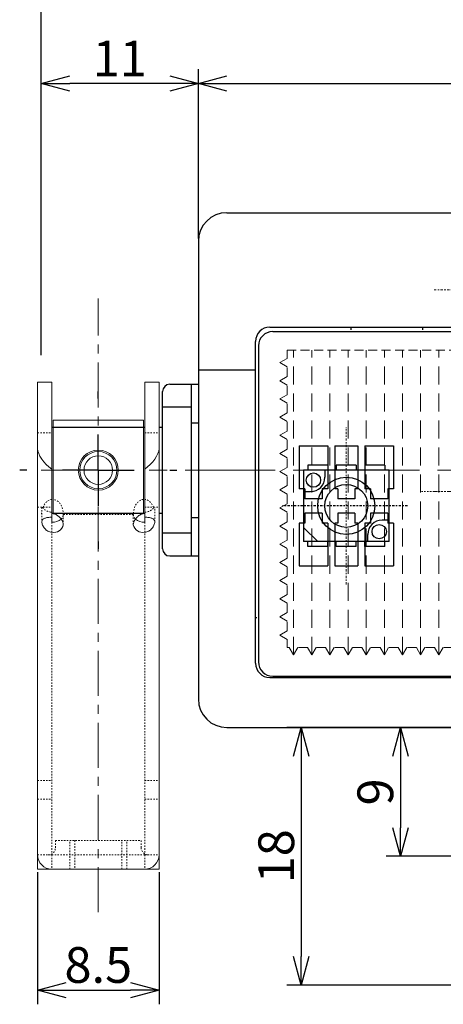
# Model space of a CAD drawing. Extents: x 1116 to 1488, y -2596 to -2338.
# Drawn here: x 1258 to 1287, y -2520 to -2452 of the extents above; entities that cross this region are included whole.
import ezdxf

# ---------------------------------------------------------------- set-up
doc = ezdxf.new("R2010")
doc.units = 0
doc.header["$LTSCALE"] = 0.126
doc.header["$MEASUREMENT"] = 0
for name, pattern in [('CENTER', [2, 1.25, -0.25, 0.25, -0.25]), ('DASHED', [0.75, 0.5, -0.25]), ('HIDDEN', [0.25, 0.125, -0.125])]:
    doc.linetypes.add(name, pattern=pattern)
doc.layers.get('0').update_dxf_attribs({"linetype": 'CONTINUOUS'})
doc.layers.get('Defpoints').update_dxf_attribs({"linetype": 'CONTINUOUS'})
for name, color, linetype, lineweight in [('3寸法', 5, 'CONTINUOUS', 15), ('3寸法線', 5, 'CONTINUOUS', 15), ('3詳細寸法', 161, 'CONTINUOUS', 15), ('4センター', 5, 'CENTER', 15), ('TK2', 2, 'CONTINUOUS', 25), ('かくれ線', 6, 'DASHED', 15), ('中心線', 5, 'CENTER', 15), ('外形線', 3, 'CONTINUOUS', 25), ('寸法線', 5, 'CONTINUOUS', 13)]:
    doc.layers.add(name, color=color, linetype=linetype, lineweight=lineweight)
for name, color, linetype in [('BODY', 7, 'CONTINUOUS'), ('LAYER01', 7, 'CONTINUOUS'), ('LAYER02', 7, 'CONTINUOUS'), ('SLD-0', 179, 'CONTINUOUS'), ('外形寸法', 7, 'CONTINUOUS')]:
    doc.layers.add(name, color=color, linetype=linetype)
doc.dimstyles.get("Standard").update_dxf_attribs({"dimtxt": 2.5, "dimasz": 2, "dimexe": 1, "dimexo": 0.2, "dimgap": 0.5, "dimtad": 1, "dimdsep": 46, "dimtxsty": 'STANDARD', "dimblk": 'OPEN30', "dimcen": 0.09, "dimazin": 2, "dimtfac": 1, "dimtofl": 0, "dimtmove": 0, "dimatfit": 3, "dimldrblk": 'OPEN30', "dimfxl": 1, "dimtolj": 1, "dimtzin": 0, "dimarcsym": 0})

# ---------------------------------------------------------------- blocks, each defined once
blk = doc.blocks.new('_Open30')
at = {"color": 0, "linetype": 'ByBlock', "lineweight": -2}
for p, q in [((-1, 0.268), (0, 0)), ((0, 0), (-1, -0.268)), ((0, 0), (-1, 0))]:
    blk.add_line(p, q, dxfattribs=at)
blk = doc.blocks.new('*D87')
at = {"layer": '3寸法', "color": 0, "lineweight": -2, "ltscale": 10}
for p, q in [((1259.133, -2475.057), (1259.133, -2449.494)), ((1343.133, -2466.907), (1343.133, -2449.494)), ((1261.133, -2450.494), (1341.133, -2450.494))]:
    blk.add_line(p, q, dxfattribs=at)
at = {"layer": 'Defpoints', "color": 0, "ltscale": 10}
for p in [(1343.133, -2450.494), (1343.133, -2467.107), (1259.133, -2475.257)]:
    blk.add_point(p, dxfattribs=at)
at = {"layer": '3寸法', "color": 0, "lineweight": -2, "ltscale": 10, "xscale": 2, "yscale": 2, "zscale": 2, "rotation": 180}
blk.add_blockref('_Open30', (1259.133, -2450.494), dxfattribs=at)
at = {"layer": '3寸法', "color": 0, "lineweight": -2, "ltscale": 10, "xscale": 2, "yscale": 2, "zscale": 2}
blk.add_blockref('_Open30', (1343.133, -2450.494), dxfattribs=at)
at = {"layer": '3寸法', "color": 0, "ltscale": 10, "insert": (1301.133, -2448.744), "char_height": 2.5, "attachment_point": 5}
blk.add_mtext('\\A1;84', dxfattribs=at)
blk = doc.blocks.new('*D88')
at = {"layer": '3寸法', "color": 0, "lineweight": -2}
for p, q in [((1259.133, -2475.057), (1259.133, -2455.082)), ((1270.133, -2466.907), (1270.133, -2455.082)), ((1268.133, -2456.082), (1261.133, -2456.082))]:
    blk.add_line(p, q, dxfattribs=at)
at = {"layer": 'Defpoints', "color": 0}
for p in [(1259.133, -2456.082), (1270.133, -2467.107), (1259.133, -2475.257)]:
    blk.add_point(p, dxfattribs=at)
at = {"layer": '3寸法', "color": 0, "lineweight": -2, "xscale": 2, "yscale": 2, "zscale": 2, "rotation": 180}
blk.add_blockref('_Open30', (1259.133, -2456.082), dxfattribs=at)
at = {"layer": '3寸法', "color": 0, "lineweight": -2, "xscale": 2, "yscale": 2, "zscale": 2}
blk.add_blockref('_Open30', (1270.133, -2456.082), dxfattribs=at)
at = {"layer": '3寸法', "color": 0, "insert": (1264.633, -2454.332), "char_height": 2.5, "attachment_point": 5}
blk.add_mtext('\\A1;11', dxfattribs=at)
blk = doc.blocks.new('*D86')
at = {"layer": 'Defpoints', "color": 0}
for p in [(1343.133, -2456.082), (1270.133, -2467.107), (1343.133, -2467.107)]:
    blk.add_point(p, dxfattribs=at)
at = {"layer": '寸法線', "color": 0, "lineweight": -2}
for p, q in [((1270.133, -2466.907), (1270.133, -2455.082)), ((1343.133, -2466.907), (1343.133, -2455.082)), ((1272.133, -2456.082), (1341.133, -2456.082))]:
    blk.add_line(p, q, dxfattribs=at)
at = {"layer": '寸法線', "color": 0, "lineweight": -2, "xscale": 2, "yscale": 2, "zscale": 2, "rotation": 180}
blk.add_blockref('_Open30', (1270.133, -2456.082), dxfattribs=at)
at = {"layer": '寸法線', "color": 0, "lineweight": -2, "xscale": 2, "yscale": 2, "zscale": 2}
blk.add_blockref('_Open30', (1343.133, -2456.082), dxfattribs=at)
at = {"layer": '寸法線', "color": 0, "insert": (1306.633, -2454.332), "char_height": 2.5, "attachment_point": 5}
blk.add_mtext('\\A1;73', dxfattribs=at)
blk = doc.blocks.new('SW_CENTERMARKSYMBOL_3')
at = {"layer": 'SLD-0', "color": 0}
for p, q in [((0, 5), (0, 5.5)), ((0, 0), (0, 2.5)), ((0, 0), (-2.5, 0)), ((0, 0), (0, -2.5)), ((0, 0), (2.5, 0)), ((5, 0), (5.5, 0)), ((-5, 0), (-5.5, 0)), ((0, -5), (0, -5.5))]:
    blk.add_line(p, q, dxfattribs=at)
blk = doc.blocks.new('*D138')
at = {"layer": '3寸法', "color": 0, "lineweight": -2}
for p, q in [((1258.883, -2511.207), (1258.883, -2520.456)), ((1267.383, -2511.207), (1267.383, -2520.456)), ((1260.883, -2519.456), (1265.383, -2519.456))]:
    blk.add_line(p, q, dxfattribs=at)
at = {"layer": 'Defpoints', "color": 0}
for p in [(1258.883, -2511.007), (1267.383, -2511.007), (1267.383, -2519.456)]:
    blk.add_point(p, dxfattribs=at)
at = {"layer": '3寸法', "color": 0, "lineweight": -2, "xscale": 2, "yscale": 2, "zscale": 2, "rotation": 180}
blk.add_blockref('_Open30', (1258.883, -2519.456), dxfattribs=at)
at = {"layer": '3寸法', "color": 0, "lineweight": -2, "xscale": 2, "yscale": 2, "zscale": 2}
blk.add_blockref('_Open30', (1267.383, -2519.456), dxfattribs=at)
at = {"layer": '3寸法', "color": 0, "insert": (1263.133, -2517.706), "char_height": 2.5, "attachment_point": 5}
blk.add_mtext('\\A1;8.5', dxfattribs=at)
blk = doc.blocks.new('*D148')
at = {"layer": '3寸法線', "color": 0, "lineweight": -2}
for p, q in [((1293.933, -2501.107), (1276.329, -2501.107)), ((1277.329, -2503.107), (1277.329, -2517.107)), ((1294.933, -2519.107), (1276.329, -2519.107))]:
    blk.add_line(p, q, dxfattribs=at)
at = {"layer": 'Defpoints', "color": 0}
for p in [(1294.133, -2501.107), (1277.329, -2519.107), (1295.133, -2519.107)]:
    blk.add_point(p, dxfattribs=at)
at = {"layer": '3寸法線', "color": 0, "lineweight": -2, "xscale": 2, "yscale": 2, "zscale": 2}
for p, rotation in [((1277.329, -2501.107), 90), ((1277.329, -2519.107), 270)]:
    blk.add_blockref('_Open30', p, dxfattribs=dict(at, rotation=rotation))
at = {"layer": '3寸法線', "color": 0, "insert": (1275.579, -2510.107), "char_height": 2.5, "attachment_point": 5, "rotation": 90}
blk.add_mtext('\\A1;18', dxfattribs=at)
blk = doc.blocks.new('*D149')
at = {"layer": '3寸法線', "color": 0, "lineweight": -2}
for p, q in [((1293.933, -2501.107), (1283.262, -2501.107)), ((1284.262, -2503.107), (1284.262, -2508.107)), ((1308.933, -2510.107), (1283.262, -2510.107))]:
    blk.add_line(p, q, dxfattribs=at)
at = {"layer": 'Defpoints', "color": 0}
for p in [(1294.133, -2501.107), (1284.262, -2510.107), (1309.133, -2510.107)]:
    blk.add_point(p, dxfattribs=at)
at = {"layer": '3寸法線', "color": 0, "lineweight": -2, "xscale": 2, "yscale": 2, "zscale": 2}
for p, rotation in [((1284.262, -2501.107), 90), ((1284.262, -2510.107), 270)]:
    blk.add_blockref('_Open30', p, dxfattribs=dict(at, rotation=rotation))
at = {"layer": '3寸法線', "color": 0, "insert": (1282.512, -2505.607), "char_height": 2.5, "attachment_point": 5, "rotation": 90}
blk.add_mtext('\\A1;9', dxfattribs=at)

msp = doc.modelspace()

# ---------------------------------------------------------------- linework, layer by layer
at = {"color": 7, "linetype": 'Continuous', "lineweight": 15}
for p, q in [((1259.883, -2476.957), (1258.883, -2476.957)), ((1258.883, -2476.957), (1258.883, -2478.758)), ((1259.883, -2478.758), (1259.883, -2476.957)), ((1267.383, -2476.957), (1266.383, -2476.957)), ((1266.383, -2478.758), (1266.383, -2476.957)), ((1267.383, -2476.957), (1267.383, -2478.758)), ((1258.883, -2478.758), (1258.883, -2481.622)), ((1259.883, -2478.758), (1259.883, -2481.622)), ((1266.383, -2478.758), (1266.383, -2481.622)), ((1267.383, -2478.758), (1267.383, -2481.622)), ((1259.983, -2479.607), (1259.983, -2486.16)), ((1266.283, -2479.607), (1259.983, -2479.607)), ((1266.283, -2479.607), (1266.283, -2486.16)), ((1258.883, -2509.714), (1258.883, -2481.622)), ((1259.883, -2481.622), (1259.883, -2483.036)), ((1266.383, -2483.036), (1266.383, -2481.622)), ((1267.383, -2481.622), (1267.383, -2509.714)), ((1259.883, -2483.036), (1259.883, -2486.396)), ((1266.383, -2483.036), (1266.383, -2486.396)), ((1259.883, -2486.747), (1259.883, -2486.396)), ((1266.383, -2486.747), (1266.383, -2486.396)), ((1258.883, -2510.007), (1258.883, -2509.714)), ((1258.883, -2511.007), (1258.883, -2510.007)), ((1267.383, -2509.714), (1267.383, -2510.007)), ((1267.383, -2510.007), (1267.383, -2511.007)), ((1259.883, -2511.007), (1258.883, -2511.007)), ((1266.383, -2511.007), (1259.883, -2511.007)), ((1267.383, -2511.007), (1266.383, -2511.007))]:
    msp.add_line(p, q, dxfattribs=at)
at = {"color": 7, "linetype": 'HIDDEN', "lineweight": 0}
for p, q in [((1258.883, -2480.507), (1259.883, -2480.507)), ((1266.383, -2480.507), (1267.383, -2480.507)), ((1258.883, -2485.707), (1259.27, -2485.707)), ((1259.183, -2485.707), (1259.183, -2486.724)), ((1259.27, -2485.707), (1259.883, -2485.707)), ((1266.383, -2485.707), (1266.996, -2485.707)), ((1266.996, -2485.707), (1267.383, -2485.707)), ((1267.083, -2486.723), (1267.083, -2485.707)), ((1265.583, -2486.218), (1260.683, -2486.218)), ((1260.683, -2486.925), (1260.683, -2486.218)), ((1265.583, -2486.218), (1265.583, -2486.925)), ((1259.883, -2486.747), (1259.883, -2510.007)), ((1266.383, -2486.747), (1266.383, -2510.007)), ((1258.883, -2504.807), (1259.883, -2504.807)), ((1266.383, -2504.807), (1267.383, -2504.807)), ((1258.883, -2506.107), (1259.883, -2506.107)), ((1266.383, -2506.107), (1267.383, -2506.107)), ((1260.133, -2509.007), (1263.133, -2509.007)), ((1260.133, -2509.007), (1260.133, -2509.507)), ((1261.133, -2511.007), (1261.133, -2509.007)), ((1261.133, -2511.007), (1261.133, -2509.007)), ((1261.483, -2509.007), (1261.483, -2511.007)), ((1263.133, -2509.007), (1266.133, -2509.007)), ((1264.783, -2511.007), (1264.783, -2509.007)), ((1265.133, -2511.007), (1265.133, -2509.007)), ((1265.133, -2511.007), (1265.133, -2509.007)), ((1266.133, -2509.507), (1266.133, -2509.007)), ((1258.883, -2510.007), (1259.883, -2510.007)), ((1259.883, -2510.007), (1266.383, -2510.007)), ((1259.883, -2510.007), (1259.883, -2511.007)), ((1266.383, -2510.007), (1266.383, -2511.007)), ((1266.383, -2510.007), (1267.383, -2510.007))]:
    msp.add_line(p, q, dxfattribs=at)
at = {"color": 7, "linetype": 'Continuous', "lineweight": 15}
msp.add_circle((1263.133, -2483.107), 1.4, dxfattribs=at)
at = {"color": 7, "linetype": 'HIDDEN', "lineweight": 0}
for centre, radius, start, end in [((1259.872, -2485.266), 0.774, 214.7162, 270.77102), ((1266.393, -2485.266), 0.774, 269.22898, 325.2838), ((1260.233, -2486.2), 0.45, 312.26902, 357.74359), ((1266.032, -2486.201), 0.449, 182.23192, 227.35777), ((1259.633, -2509.507), 0.5, 270, 0), ((1266.633, -2509.507), 0.5, 180, 270)]:
    msp.add_arc(centre, radius, start, end, dxfattribs=at)
at = {"color": 7, "linetype": 'Continuous', "lineweight": 15}
for centre, radius, start, end in [((1259.955, -2485.865), 0.885, 265.29919, 310.95762), ((1266.314, -2485.853), 0.896, 229.11556, 274.38821), ((1260.012, -2486.781), 0.686, 259.12384, 347.84047), ((1266.253, -2486.781), 0.686, 192.15953, 280.87616), ((1259.883, -2510.007), 1, 180, 270), ((1266.383, -2510.007), 1, 270, 0)]:
    msp.add_arc(centre, radius, start, end, dxfattribs=at)
for centre, major_axis, ratio, start_param, end_param in [((1259.883, -2482.329), (0.924, -0.924), 0.414214, 3.534292, 5.105088), ((1266.383, -2482.329), (0.924, 0.924), 0.414214, 4.31969, 5.890486), ((1259.933, -2487.218), (0, 1.061), 0.707107, 5.943348, 6.216469), ((1266.333, -2487.218), (0, 1.061), 0.707107, 0.066716, 0.339837)]:
    msp.add_ellipse(centre, major_axis=major_axis, ratio=ratio, start_param=start_param, end_param=end_param, dxfattribs=at)
at = {"color": 7, "linetype": 'HIDDEN', "lineweight": 0}
for centre, start_param, end_param in [((1259.933, -2486.202), 0.066716, 1.085278), ((1259.933, -2486.218), 4.712389, 6.216469), ((1266.333, -2486.218), 0.066716, 1.570796), ((1266.333, -2486.202), 5.197907, 6.216469)]:
    msp.add_ellipse(centre, major_axis=(0, 1.061), ratio=0.707107, start_param=start_param, end_param=end_param, dxfattribs=at)
at = {"color": 7, "linetype": 'Continuous', "lineweight": 15}
for points, knots in [([(1259.883, -2486.396), (1259.784, -2486.401), (1259.69, -2486.409), (1259.52, -2486.432), (1259.445, -2486.448), (1259.322, -2486.491), (1259.272, -2486.52), (1259.203, -2486.599), (1259.183, -2486.653), (1259.183, -2486.793), (1259.203, -2486.875), (1259.272, -2487.038), (1259.322, -2487.12), (1259.445, -2487.264), (1259.52, -2487.328), (1259.689, -2487.42), (1259.784, -2487.45), (1259.883, -2487.454)], [0, 0, 0, 0, 0.125, 0.125, 0.25, 0.25, 0.375, 0.375, 0.5, 0.5, 0.625, 0.625, 0.75, 0.75, 0.875, 0.875, 1, 1, 1, 1]), ([(1260.683, -2486.925), (1260.683, -2486.809), (1260.627, -2486.668), (1260.493, -2486.474), (1260.44, -2486.413), (1260.321, -2486.303), (1260.256, -2486.255), (1260.183, -2486.218)], [0, 0, 0, 0, 0.5, 0.5, 0.75, 0.75, 1, 1, 1, 1]), ([(1266.083, -2486.218), (1266.009, -2486.255), (1265.944, -2486.303), (1265.825, -2486.413), (1265.773, -2486.474), (1265.639, -2486.666), (1265.583, -2486.809), (1265.583, -2486.925)], [0, 0, 0, 0, 0.25, 0.25, 0.5, 0.5, 1, 1, 1, 1]), ([(1266.383, -2487.454), (1266.481, -2487.45), (1266.576, -2487.421), (1266.746, -2487.328), (1266.82, -2487.264), (1266.944, -2487.12), (1266.993, -2487.038), (1267.063, -2486.876), (1267.083, -2486.793), (1267.083, -2486.654), (1267.063, -2486.6), (1266.994, -2486.52), (1266.944, -2486.492), (1266.82, -2486.448), (1266.746, -2486.432), (1266.577, -2486.409), (1266.481, -2486.401), (1266.383, -2486.396)], [0, 0, 0, 0, 0.125, 0.125, 0.25, 0.25, 0.375, 0.375, 0.5, 0.5, 0.625, 0.625, 0.75, 0.75, 0.875, 0.875, 1, 1, 1, 1])]:
    msp.add_open_spline(points, degree=3, knots=knots, dxfattribs=at)
at = {"layer": '3詳細寸法'}
for radius in [1.3, 1]:
    msp.add_circle((1263.133, -2483.107), radius, dxfattribs=at)
at = {"layer": '4センター'}
for p, q in [((1286.618, -2470.507), (1291.911, -2470.507)), ((1280.483, -2491.107), (1280.483, -2480.107))]:
    msp.add_line(p, q, dxfattribs=at)
at = {"layer": '4センター', "ltscale": 20}
msp.add_line((1263.133, -2514.007), (1263.133, -2471.107), dxfattribs=at)
at = {"layer": '4センター', "ltscale": 40}
msp.add_line((1259.133, -2483.107), (1349.133, -2483.107), dxfattribs=at)
at = {"layer": 'BODY', "color": 3, "ltscale": 10}
for p, q in [((1272.133, -2465.107), (1341.133, -2465.107)), ((1270.133, -2467.107), (1270.133, -2499.107)), ((1274.133, -2496.607), (1274.133, -2474.107)), ((1275.133, -2497.607), (1338.139, -2497.607)), ((1272.133, -2501.107), (1341.133, -2501.107))]:
    msp.add_line(p, q, dxfattribs=at)
for centre, radius, start, end in [((1272.133, -2467.107), 2, 90, 180), ((1275.133, -2496.607), 1, 180, 270), ((1272.133, -2499.107), 2, 180, 270)]:
    msp.add_arc(centre, radius, start, end, dxfattribs=at)
at = {"layer": 'LAYER01', "color": 4}
for p, q in [((1277.183, -2481.407), (1277.183, -2484.407)), ((1277.183, -2481.407), (1279.183, -2481.407)), ((1279.183, -2481.407), (1279.183, -2484.407)), ((1279.683, -2481.407), (1279.683, -2484.407)), ((1279.683, -2481.407), (1281.283, -2481.407)), ((1281.283, -2481.407), (1281.283, -2484.407)), ((1281.783, -2481.407), (1281.783, -2484.407)), ((1281.783, -2481.407), (1283.783, -2481.407)), ((1283.783, -2481.407), (1283.783, -2484.407)), ((1277.583, -2484.407), (1277.183, -2484.407)), ((1277.583, -2484.407), (1277.583, -2485.107)), ((1278.783, -2484.407), (1278.783, -2485.107)), ((1279.183, -2484.407), (1278.783, -2484.407)), ((1279.883, -2484.407), (1279.683, -2484.407)), ((1279.883, -2484.407), (1279.883, -2485.107)), ((1281.083, -2484.407), (1281.083, -2485.107)), ((1281.283, -2484.407), (1281.083, -2484.407)), ((1282.183, -2484.407), (1281.783, -2484.407)), ((1282.183, -2484.407), (1282.183, -2485.107)), ((1283.383, -2484.407), (1283.383, -2485.107)), ((1283.783, -2484.407), (1283.383, -2484.407)), ((1278.783, -2485.107), (1277.583, -2485.107)), ((1281.083, -2485.107), (1279.883, -2485.107)), ((1283.383, -2485.107), (1282.183, -2485.107)), ((1278.783, -2486.107), (1277.583, -2486.107)), ((1277.583, -2486.107), (1277.583, -2486.807)), ((1278.783, -2486.107), (1278.783, -2486.807)), ((1279.883, -2486.107), (1279.883, -2486.807)), ((1281.083, -2486.107), (1279.883, -2486.107)), ((1281.083, -2486.107), (1281.083, -2486.807)), ((1283.383, -2486.107), (1282.183, -2486.107)), ((1282.183, -2486.107), (1282.183, -2486.807)), ((1283.383, -2486.107), (1283.383, -2486.807)), ((1277.583, -2486.807), (1277.183, -2486.807)), ((1277.183, -2486.807), (1277.183, -2489.807)), ((1279.183, -2486.807), (1278.783, -2486.807)), ((1279.183, -2486.807), (1279.183, -2489.807)), ((1279.883, -2486.807), (1279.683, -2486.807)), ((1279.683, -2486.807), (1279.683, -2489.807)), ((1281.283, -2486.807), (1281.083, -2486.807)), ((1281.283, -2486.807), (1281.283, -2489.807)), ((1282.183, -2486.807), (1281.783, -2486.807)), ((1281.783, -2486.807), (1281.783, -2489.807)), ((1283.783, -2486.807), (1283.383, -2486.807)), ((1283.783, -2486.807), (1283.783, -2489.807)), ((1277.183, -2489.807), (1279.183, -2489.807)), ((1279.683, -2489.807), (1281.283, -2489.807)), ((1281.783, -2489.807), (1283.783, -2489.807))]:
    msp.add_line(p, q, dxfattribs=at)
at = {"layer": 'LAYER01'}
for p, q in [((1277.483, -2483.107), (1277.483, -2488.107)), ((1283.483, -2483.107), (1277.483, -2483.107)), ((1279.183, -2482.757), (1277.783, -2482.757)), ((1277.783, -2482.757), (1277.783, -2483.107)), ((1278.983, -2483.107), (1278.983, -2483.607)), ((1279.183, -2482.757), (1279.183, -2483.107)), ((1279.783, -2482.757), (1279.783, -2483.107)), ((1281.183, -2482.757), (1279.783, -2482.757)), ((1281.183, -2482.757), (1281.183, -2483.107)), ((1281.783, -2482.757), (1281.783, -2483.107)), ((1283.183, -2482.757), (1281.783, -2482.757)), ((1283.183, -2482.757), (1283.183, -2483.107)), ((1283.483, -2488.107), (1283.483, -2483.107)), ((1277.483, -2484.607), (1277.983, -2484.607)), ((1278.483, -2488.107), (1277.483, -2487.107)), ((1283.483, -2486.607), (1282.983, -2486.607)), ((1281.983, -2488.107), (1281.983, -2487.607)), ((1283.483, -2488.107), (1277.483, -2488.107)), ((1277.783, -2488.457), (1277.783, -2488.107)), ((1279.183, -2488.457), (1277.783, -2488.457)), ((1279.183, -2488.457), (1279.183, -2488.107)), ((1279.783, -2488.457), (1279.783, -2488.107)), ((1281.183, -2488.457), (1279.783, -2488.457)), ((1281.183, -2488.457), (1281.183, -2488.107)), ((1281.783, -2488.457), (1281.783, -2488.107)), ((1283.183, -2488.457), (1281.783, -2488.457)), ((1283.183, -2488.457), (1283.183, -2488.107))]:
    msp.add_line(p, q, dxfattribs=at)
for centre, radius in [((1278.183, -2483.807), 0.5), ((1280.483, -2485.607), 2), ((1280.483, -2485.607), 1.5), ((1282.783, -2487.407), 0.5)]:
    msp.add_circle(centre, radius, dxfattribs=at)
for centre, start, end in [((1277.983, -2483.607), 270, 0), ((1282.983, -2487.607), 90, 180)]:
    msp.add_arc(centre, 1, start, end, dxfattribs=at)
at = {"layer": 'LAYER02', "color": 5, "linetype": 'CENTER'}
msp.add_line((1284.761, -2485.607), (1276.024, -2485.607), dxfattribs=at)
at = {"layer": 'TK2', "color": 2}
for p, q in [((1280.833, -2473.307), (1280.833, -2473.107)), ((1285.833, -2473.307), (1285.833, -2473.107))]:
    msp.add_line(p, q, dxfattribs=at)
at = {"layer": 'TK2', "linetype": 'HIDDEN'}
msp.add_line((1274.133, -2493.407), (1274.333, -2493.407), dxfattribs=at)
at = {"layer": 'かくれ線', "ltscale": 10}
for p, q in [((1276.339, -2474.717), (1336.939, -2474.717)), ((1276.339, -2475.292), (1276.339, -2474.717)), ((1275.839, -2475.592), (1276.339, -2475.292)), ((1275.839, -2475.592), (1276.339, -2475.892)), ((1276.339, -2476.562), (1276.339, -2475.892)), ((1275.839, -2476.862), (1276.339, -2476.562)), ((1275.839, -2476.862), (1276.339, -2477.162)), ((1276.339, -2477.832), (1276.339, -2477.162)), ((1275.839, -2478.132), (1276.339, -2477.832)), ((1275.839, -2478.132), (1276.339, -2478.432)), ((1276.339, -2479.102), (1276.339, -2478.432)), ((1275.839, -2479.402), (1276.339, -2479.102)), ((1275.839, -2479.402), (1276.339, -2479.702)), ((1276.339, -2480.372), (1276.339, -2479.702)), ((1275.839, -2480.672), (1276.339, -2480.372)), ((1275.839, -2480.672), (1276.339, -2480.972)), ((1276.339, -2481.642), (1276.339, -2480.972)), ((1275.839, -2481.942), (1276.339, -2481.642)), ((1275.839, -2481.942), (1276.339, -2482.242)), ((1276.339, -2482.912), (1276.339, -2482.242)), ((1275.839, -2483.212), (1276.339, -2482.912)), ((1275.839, -2483.212), (1276.339, -2483.512)), ((1276.339, -2484.182), (1276.339, -2483.512)), ((1275.839, -2484.482), (1276.339, -2484.182)), ((1275.839, -2484.482), (1276.339, -2484.782)), ((1276.339, -2485.452), (1276.339, -2484.782)), ((1275.839, -2485.752), (1276.339, -2485.452)), ((1275.839, -2485.752), (1276.339, -2486.052)), ((1276.339, -2486.722), (1276.339, -2486.052)), ((1275.839, -2487.022), (1276.339, -2486.722)), ((1275.839, -2487.022), (1276.339, -2487.322)), ((1276.339, -2487.992), (1276.339, -2487.322)), ((1275.839, -2488.292), (1276.339, -2487.992)), ((1275.839, -2488.292), (1276.339, -2488.592)), ((1276.339, -2489.262), (1276.339, -2488.592)), ((1275.839, -2489.562), (1276.339, -2489.262)), ((1275.839, -2489.562), (1276.339, -2489.862)), ((1276.339, -2490.532), (1276.339, -2489.862)), ((1275.839, -2490.832), (1276.339, -2490.532)), ((1275.839, -2490.832), (1276.339, -2491.132)), ((1276.339, -2491.802), (1276.339, -2491.132)), ((1275.839, -2492.102), (1276.339, -2491.802)), ((1275.839, -2492.102), (1276.339, -2492.402)), ((1276.339, -2493.072), (1276.339, -2492.402)), ((1275.839, -2493.372), (1276.339, -2493.072)), ((1275.839, -2493.372), (1276.339, -2493.672)), ((1276.339, -2494.342), (1276.339, -2493.672)), ((1275.839, -2494.642), (1276.339, -2494.342)), ((1275.839, -2494.642), (1276.339, -2494.942)), ((1276.339, -2495.517), (1276.339, -2494.942)), ((1276.494, -2495.517), (1276.339, -2495.517)), ((1276.794, -2496.017), (1276.494, -2495.517)), ((1276.794, -2496.017), (1277.094, -2495.517)), ((1277.764, -2495.517), (1277.094, -2495.517)), ((1278.064, -2496.017), (1277.764, -2495.517)), ((1278.064, -2496.017), (1278.364, -2495.517)), ((1279.034, -2495.517), (1278.364, -2495.517)), ((1279.334, -2496.017), (1279.034, -2495.517)), ((1279.334, -2496.017), (1279.634, -2495.517)), ((1280.304, -2495.517), (1279.634, -2495.517)), ((1280.604, -2496.017), (1280.304, -2495.517)), ((1280.604, -2496.017), (1280.904, -2495.517)), ((1281.574, -2495.517), (1280.904, -2495.517)), ((1281.874, -2496.017), (1281.574, -2495.517)), ((1281.874, -2496.017), (1282.174, -2495.517)), ((1282.844, -2495.517), (1282.174, -2495.517)), ((1283.144, -2496.017), (1282.844, -2495.517)), ((1283.144, -2496.017), (1283.444, -2495.517)), ((1284.114, -2495.517), (1283.444, -2495.517)), ((1284.414, -2496.017), (1284.114, -2495.517)), ((1284.414, -2496.017), (1284.714, -2495.517)), ((1285.384, -2495.517), (1284.714, -2495.517)), ((1285.684, -2496.017), (1285.384, -2495.517)), ((1285.684, -2496.017), (1285.984, -2495.517)), ((1286.654, -2495.517), (1285.984, -2495.517)), ((1286.954, -2496.017), (1286.654, -2495.517)), ((1286.954, -2496.017), (1287.254, -2495.517)), ((1287.924, -2495.517), (1287.254, -2495.517))]:
    msp.add_line(p, q, dxfattribs=at)
at = {"layer": 'かくれ線', "ltscale": 20}
for p, q in [((1276.794, -2496.017), (1276.794, -2474.717)), ((1278.064, -2496.017), (1278.064, -2474.717)), ((1279.334, -2496.017), (1279.334, -2474.717)), ((1280.604, -2496.017), (1280.604, -2474.717)), ((1281.874, -2496.017), (1281.874, -2474.717)), ((1283.144, -2496.017), (1283.144, -2474.717)), ((1284.414, -2496.017), (1284.414, -2474.717)), ((1285.684, -2496.017), (1285.684, -2474.717)), ((1286.954, -2496.017), (1286.954, -2474.717))]:
    msp.add_line(p, q, dxfattribs=at)
at = {"layer": '中心線', "linetype": 'HIDDEN'}
msp.add_line((1285.733, -2484.607), (1327.533, -2484.607), dxfattribs=at)
at = {"layer": '中心線'}
msp.add_line((1286.63, -2484.607), (1301.761, -2484.607), dxfattribs=at)
msp.add_line((1286.63, -2484.607), (1301.761, -2484.607), dxfattribs=at)
at = {"layer": '外形寸法', "ltscale": 40}
for p, q in [((1259.883, -2480.107), (1266.383, -2480.107)), ((1267.383, -2480.107), (1267.633, -2480.107)), ((1259.133, -2486.107), (1259.183, -2486.107)), ((1259.883, -2486.107), (1266.383, -2486.107)), ((1267.383, -2486.107), (1267.633, -2486.107))]:
    msp.add_line(p, q, dxfattribs=at)
at = {"layer": '外形線'}
for p, q in [((1275.133, -2473.107), (1338.139, -2473.107)), ((1274.133, -2476.107), (1270.133, -2476.107))]:
    msp.add_line(p, q, dxfattribs=at)
at = {"layer": '外形線', "color": 2, "ltscale": 40}
msp.add_line((1275.339, -2473.417), (1337.939, -2473.417), dxfattribs=at)
at = {"layer": '外形線', "color": 2}
for p, q in [((1274.339, -2474.417), (1274.339, -2496.517)), ((1275.339, -2497.517), (1337.939, -2497.517))]:
    msp.add_line(p, q, dxfattribs=at)
at = {"layer": '外形線', "color": 4, "ltscale": 40}
msp.add_line((1267.633, -2488.607), (1267.633, -2477.607), dxfattribs=at)
at = {"layer": '外形線', "color": 4, "ltscale": 10}
for p, q in [((1268.133, -2477.107), (1270.133, -2477.107)), ((1269.633, -2477.107), (1269.633, -2489.107)), ((1269.633, -2478.707), (1267.633, -2478.707)), ((1269.633, -2487.507), (1267.633, -2487.507)), ((1268.133, -2489.107), (1270.133, -2489.107))]:
    msp.add_line(p, q, dxfattribs=at)
at = {"layer": '外形線', "color": 4}
for p, q in [((1269.633, -2479.79), (1270.133, -2479.79)), ((1269.633, -2486.423), (1270.133, -2486.423))]:
    msp.add_line(p, q, dxfattribs=at)
at = {"layer": '外形線'}
msp.add_arc((1275.133, -2474.107), 1, 90, 180, dxfattribs=at)
at = {"layer": '外形線', "color": 2}
for centre, start, end in [((1275.339, -2474.417), 90, 180), ((1275.339, -2496.517), 180, 270)]:
    msp.add_arc(centre, 1, start, end, dxfattribs=at)
at = {"layer": '外形線', "color": 4}
for centre, start, end in [((1268.133, -2477.607), 90, 180), ((1268.133, -2488.607), 180, 270)]:
    msp.add_arc(centre, 0.5, start, end, dxfattribs=at)

# ---------------------------------------------------------------- block references
at = {"layer": 'SLD-0'}
msp.add_blockref('SW_CENTERMARKSYMBOL_3', (1263.133, -2483.107), dxfattribs=at)

# ---------------------------------------------------------------- dimensions: what is measured, and where the dimension line sits
at = {"layer": '3寸法', "ltscale": 10}
dim = msp.add_linear_dim(base=(1343.133, -2450.494), p1=(1259.133, -2475.257), p2=(1343.133, -2467.107), dimstyle='Standard', dxfattribs=at)
dim.commit()
dim.dimension.update_dxf_attribs({"geometry": '*D87', "text_midpoint": (1301.133, -2448.744)})
at = {"layer": '3寸法'}
for base, p1, p2, picture, middle in [((1259.133, -2456.082), (1270.133, -2467.107), (1259.133, -2475.257), '*D88', (1264.633, -2454.332)), ((1267.383, -2519.456), (1258.883, -2511.007), (1267.383, -2511.007), '*D138', (1263.133, -2517.706))]:
    dim = msp.add_linear_dim(base=base, p1=p1, p2=p2, dimstyle='Standard', dxfattribs=at)
    dim.commit()
    dim.dimension.update_dxf_attribs({"geometry": picture, "text_midpoint": middle})
at = {"layer": '3寸法線'}
for base, p2, picture, middle in [((1277.329, -2519.107), (1295.133, -2519.107), '*D148', (1275.579, -2510.107)), ((1284.262, -2510.107), (1309.133, -2510.107), '*D149', (1282.512, -2505.607))]:
    dim = msp.add_linear_dim(base=base, p1=(1294.133, -2501.107), p2=p2, angle=90, dimstyle='Standard', dxfattribs=at)
    dim.commit()
    dim.dimension.update_dxf_attribs({"geometry": picture, "text_midpoint": middle})
at = {"layer": '寸法線'}
dim = msp.add_linear_dim(base=(1343.133, -2456.082), p1=(1270.133, -2467.107), p2=(1343.133, -2467.107), dimstyle='Standard', dxfattribs=at)
dim.commit()
dim.dimension.update_dxf_attribs({"geometry": '*D86', "text_midpoint": (1306.633, -2454.332)})

doc.saveas('drawing.dxf')
